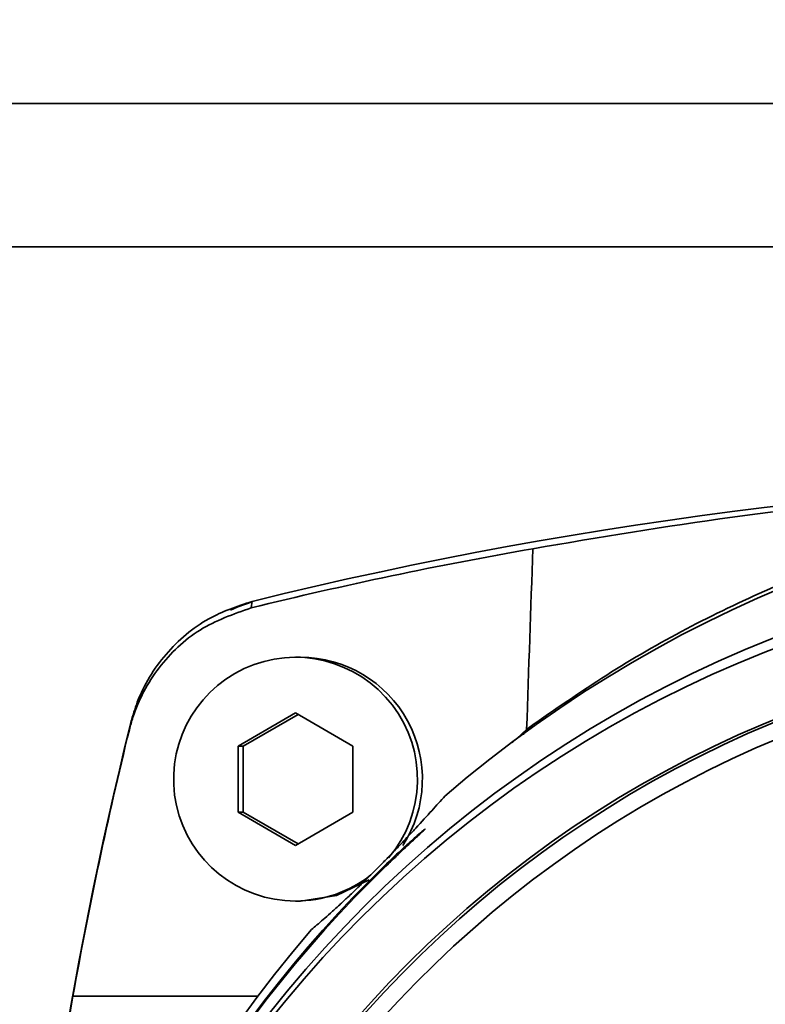
# Paper-space layout 'Blatt1' of a CAD drawing. Units: millimetres. Extents: x 0 to 4200, y 0 to 2970.
# Drawn here: x 1264 to 1297, y 1683 to 1726 of the extents above; entities that cross this region are included whole.
import ezdxf

# ---------------------------------------------------------------- set-up
doc = ezdxf.new("R2010")
doc.units = ezdxf.units.MM
doc.layers.add('1', color=7, linetype='Continuous')
doc.styles.add('SLDTEXTSTYLE1', font='TXT', dxfattribs={"width": 0.605})
doc.dimstyles.new('SLDDIMSTYLE0', dxfattribs={"dimtxt": 35, "dimasz": 25, "dimexe": 0, "dimexo": 0.0625, "dimgap": 8.75, "dimtad": 1, "dimdec": 1, "dimlfac": 0.8, "dimrnd": 1e-09, "dimzin": 12, "dimdsep": 46, "dimtxsty": 'SLDTEXTSTYLE1', "dimsah": 1, "dimcen": 0.09, "dimadec": 0, "dimazin": 3, "dimtfac": 1, "dimtdec": 1, "dimtofl": 0, "dimtmove": 0, "dimatfit": 3, "dimfxl": 1, "dimfrac": 2, "dimtolj": 1, "dimtzin": 12, "dimarcsym": 0})

# ---------------------------------------------------------------- blocks, each defined once
blk = doc.blocks.new('_D_1')
at = {"layer": '1', "ltscale": 10}
for p, q in [((555.169, 2090.089), (555.169, 1241.677)), ((1390.169, 1731.339), (1390.169, 1241.677)), ((555.169, 1251.677), (1390.169, 1251.677))]:
    blk.add_line(p, q, dxfattribs=at)
for points in [[(555.169, 1251.677), (580.169, 1247.677), (580.169, 1255.677)], [(1390.169, 1251.677), (1365.169, 1255.677), (1365.169, 1247.677)]]:
    blk.add_solid(points, dxfattribs=at)
at = {"layer": '1', "ltscale": 10, "insert": (932.565, 1296.795), "char_height": 35, "attachment_point": 1, "style": 'SLDTEXTSTYLE1'}
blk.add_mtext('668', dxfattribs=at)
blk = doc.blocks.new('_D_2')
at = {"layer": '1', "ltscale": 10}
for p, q in [((555.169, 2090.089), (555.169, 1126.964)), ((1542.669, 1516.339), (1542.669, 1126.964)), ((1542.669, 1136.964), (555.169, 1136.964))]:
    blk.add_line(p, q, dxfattribs=at)
for points in [[(555.169, 1136.964), (580.169, 1132.964), (580.169, 1140.964)], [(1542.669, 1136.964), (1517.669, 1140.964), (1517.669, 1132.964)]]:
    blk.add_solid(points, dxfattribs=at)
at = {"layer": '1', "ltscale": 10, "insert": (1008.815, 1182.081), "char_height": 35, "attachment_point": 1, "style": 'SLDTEXTSTYLE1'}
blk.add_mtext('790', dxfattribs=at)

psp = doc.layouts.new('Blatt1')

# ---------------------------------------------------------------- linework, layer by layer
at = {"color": 7, "linetype": 'Continuous', "lineweight": 35, "ltscale": 10}
for p, q in [((955.258, 1722.589), (1362.58, 1722.589)), ((1365.169, 1716.339), (952.669, 1716.339)), ((1274.529, 1700.89), (1274.48, 1700.605)), ((1274.515, 1700.886), (1274.529, 1700.89)), ((1276.629, 1698.453), (1276.412, 1698.453)), ((1273.914, 1694.583), (1276.412, 1696.027)), ((1274.13, 1694.583), (1276.521, 1695.964)), ((1276.412, 1696.027), (1278.911, 1694.583)), ((1269.172, 1695.292), (1269.232, 1695.589)), ((1269.232, 1695.589), (1269.235, 1695.603)), ((1286.478, 1695.302), (1285.854, 1694.724)), ((1286.811, 1695.553), (1286.478, 1695.302)), ((1273.914, 1691.697), (1273.914, 1694.583)), ((1273.914, 1694.583), (1274.13, 1694.583)), ((1274.13, 1691.697), (1274.13, 1694.583)), ((1278.911, 1694.583), (1278.911, 1691.697)), ((1276.412, 1690.253), (1273.914, 1691.697)), ((1273.914, 1691.697), (1274.13, 1691.697)), ((1276.521, 1690.316), (1274.13, 1691.697)), ((1278.911, 1691.697), (1276.412, 1690.253)), ((1278.927, 1687.997), (1280.27, 1689.347)), ((1280.348, 1689.347), (1279.001, 1687.997)), ((1280.348, 1689.347), (1280.27, 1689.347)), ((1279.001, 1687.997), (1278.927, 1687.997)), ((1276.412, 1687.828), (1276.629, 1687.828)), ((1274.773, 1683.68), (1266.713, 1683.68))]:
    psp.add_line(p, q, dxfattribs=at)
at = {"color": 7, "linetype": 'Continuous', "lineweight": 35, "ltscale": 10, "flags": 128}
for points in [[(1274.527, 1700.863), (1273.897, 1700.645), (1273.574, 1700.509)], [(1276.629, 1687.828), (1278.194, 1688.064), (1279.617, 1688.749)]]:
    psp.add_lwpolyline(points, dxfattribs=at)
at = {"color": 7, "linetype": 'Continuous', "lineweight": 35, "ltscale": 100}
for centre, radius in [((1316.307, 1650.712), 52.177), ((1315.755, 1650.712), 51.537), ((1315.714, 1650.712), 48.653)]:
    psp.add_circle(centre, radius, dxfattribs=at)
for centre, radius, start, end in [((1319.377, 1519.059), 187.279, 76.14467, 103.85533), ((1318.772, 1650.77), 54.943, 49.269, 130.731), ((1315.776, 1650.694), 48.58, 272.948, 267.052), ((1315.757, 1650.695), 47.856, 273.7418, 266.2582), ((1276.411, 1693.138), 5.311, 319.7988, 270.0177), ((1276.626, 1693.14), 5.312, 327.0885, 89.9717), ((1451.395, 1650.714), 187.609, 166.16103, 186.81117), ((1276.412, 1693.135), 5.308, 270.0027, 308.2402), ((1317.792, 1650.719), 53.853, 136.1948, 169.2056), ((1317.662, 1650.72), 53.706, 136.0442, 169.1757), ((1318.828, 1650.714), 55.024, 139.3116, 220.6884)]:
    psp.add_arc(centre, radius, start, end, dxfattribs=at)
for centre, major_axis, ratio, start_param, end_param in [((1318.979, 1518.896), (43.299, 182.025), 0.999329, 0.406909, 0.473969), ((1314.631, -12873.942), (4.543, 15039.76), 0.008722, 0.248678, 0.250799), ((1450.814, 1650.771), (43.309, 182.064), 0.999329, 1.56397, 1.627405)]:
    psp.add_ellipse(centre, major_axis=major_axis, ratio=ratio, start_param=start_param, end_param=end_param, dxfattribs=at)
at = {"color": 7, "linetype": 'Continuous', "lineweight": 35, "ltscale": 10}
for points, knots in [([(1286.75, 1703.184), (1289.636, 1703.67), (1295.425, 1704.646), (1304.38, 1705.592), (1313.515, 1706.125), (1322.082, 1706.173), (1329.963, 1705.856), (1337.146, 1705.267), (1344.296, 1704.404), (1348.974, 1703.591), (1351.318, 1703.184)], [0, 0, 0, 0, 0.136213, 0.273337, 0.413434, 0.554595, 0.664661, 0.775237, 0.887363, 1, 1, 1, 1]), ([(1351.259, 1695.553), (1350.08, 1696.38), (1347.715, 1698.04), (1343.885, 1700.185), (1339.844, 1702.059), (1335.647, 1703.587), (1331.349, 1704.763), (1326.957, 1705.586), (1322.438, 1706.05), (1317.967, 1706.129), (1312.162, 1705.762), (1306.494, 1704.727), (1301.097, 1703.07), (1296.01, 1701.072), (1291.227, 1698.606), (1287.923, 1696.322), (1286.811, 1695.553)], [0, 0, 0, 0, 0.0637323, 0.1278706, 0.1933282, 0.2592631, 0.3230038, 0.3872199, 0.4529739, 0.5192739, 0.580054, 0.7036941, 0.7666817, 0.8242192, 0.9408393, 1, 1, 1, 1]), ([(1274.515, 1700.886), (1273.872, 1700.669), (1272.457, 1700.192), (1270.674, 1698.659), (1269.636, 1696.982), (1269.322, 1695.903), (1269.235, 1695.603)], [0, 0, 0, 0, 0.258797, 0.569527, 0.880187, 1, 1, 1, 1]), ([(1274.48, 1700.605), (1273.708, 1700.333), (1272.165, 1699.789), (1270.362, 1698.06), (1269.483, 1696.439), (1269.221, 1695.474), (1269.172, 1695.292)], [0, 0, 0, 0, 0.309337, 0.618668, 0.928164, 1, 1, 1, 1]), ([(1286.811, 1695.553), (1286.737, 1695.491), (1286.591, 1695.367), (1286.421, 1695.216), (1286.327, 1695.12), (1286.317, 1695.086), (1286.356, 1695.096), (1286.376, 1695.101)], [0, 0, 0, 0, 0.202423, 0.402646, 0.594591, 0.790353, 1, 1, 1, 1]), ([(1282.921, 1692.405), (1282.736, 1692.199), (1282.366, 1691.787), (1281.857, 1691.23), (1281.439, 1690.78), (1281.205, 1690.531), (1280.934, 1690.244), (1280.678, 1689.976), (1280.44, 1689.729), (1280.299, 1689.585), (1280.161, 1689.443), (1280.049, 1689.33), (1279.929, 1689.208), (1279.807, 1689.086), (1279.679, 1688.958), (1279.574, 1688.853), (1279.487, 1688.767), (1279.365, 1688.647), (1279.229, 1688.515), (1279.032, 1688.323), (1278.837, 1688.137), (1278.644, 1687.954), (1278.479, 1687.8), (1278.22, 1687.56), (1277.923, 1687.292), (1277.608, 1687.014), (1277.338, 1686.781), (1277.183, 1686.651), (1277.105, 1686.586)], [0, 0, 0, 0, 0.150682, 0.301462, 0.339132, 0.37682, 0.414629, 0.45257, 0.46498, 0.477471, 0.48368, 0.489998, 0.494325, 0.498696, 0.50266, 0.506903, 0.510496, 0.514177, 0.525463, 0.53703, 0.56312, 0.58939, 0.615879, 0.642389, 0.731633, 0.820989, 0.910487, 1, 1, 1, 1]), ([(1280.27, 1689.347), (1280.563, 1689.627), (1281.052, 1690.093), (1281.609, 1690.591), (1281.914, 1690.855), (1282.032, 1690.951), (1282.066, 1690.973), (1282.021, 1690.925), (1281.829, 1690.745), (1281.452, 1690.395), (1280.926, 1689.903), (1280.526, 1689.519), (1280.348, 1689.347)], [0, 0, 0, 0, 0.188949, 0.314579, 0.404877, 0.474389, 0.506637, 0.576211, 0.645481, 0.743282, 0.885078, 1, 1, 1, 1]), ([(1263.787, 1650.714), (1263.822, 1653.464), (1263.892, 1658.981), (1264.467, 1667.262), (1265.361, 1675.54), (1266.262, 1680.961), (1266.713, 1683.68)], [0, 0, 0, 0, 0.246191, 0.493885, 0.74618, 1, 1, 1, 1])]:
    psp.add_open_spline(points, degree=3, knots=knots, dxfattribs=at)

# ---------------------------------------------------------------- dimensions: what is measured, and where the dimension line sits
at = {"layer": '1', "ltscale": 10}
for base, p1, p2, picture, middle in [((1390.169, 1251.677), (555.169, 2100.089), (1390.169, 1741.339), '_D_1', (972.669, 1251.677)), ((555.169, 1136.964), (1542.669, 1526.339), (555.169, 2100.089), '_D_2', (1048.919, 1136.964))]:
    dim = psp.add_linear_dim(base=base, p1=p1, p2=p2, dimstyle='SLDDIMSTYLE0', dxfattribs=at)
    dim.commit()
    dim.dimension.update_dxf_attribs({"geometry": picture, "text_midpoint": middle, "dimtype": 160})

doc.saveas('drawing.dxf')
